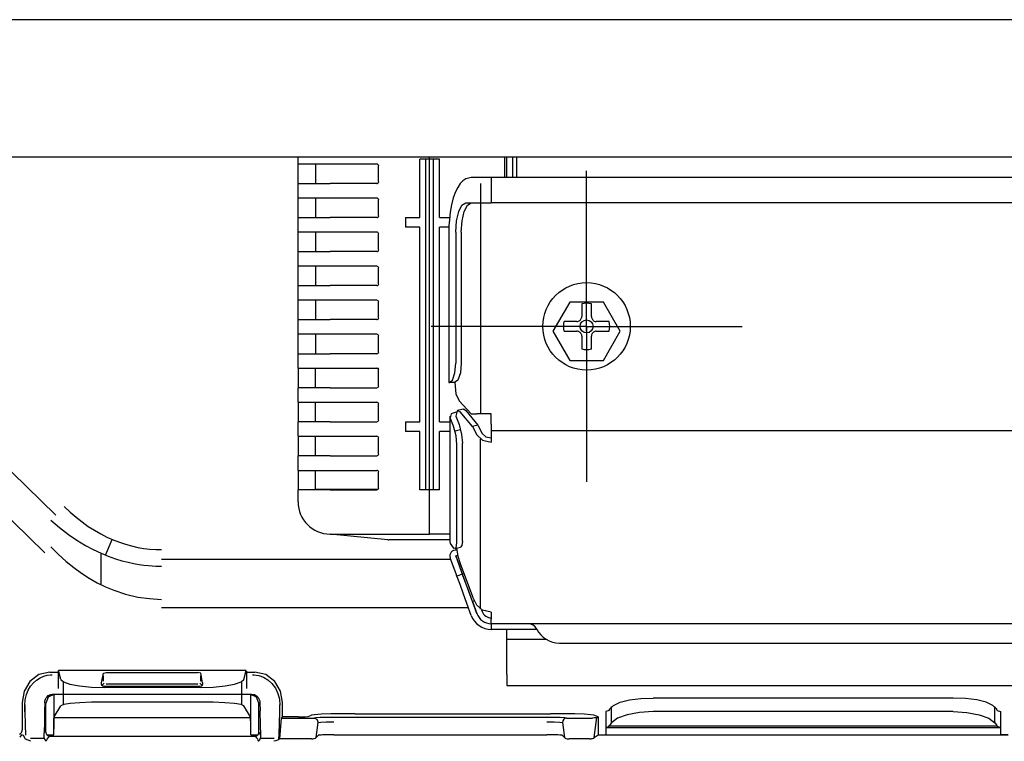
# Model space of a CAD drawing. Units: millimetres. Extents: x 0 to 15830, y 0 to 4037.
# Drawn here: x 6624 to 6726, y 1958 to 2033 of the extents above; entities that cross this region are included whole.
import ezdxf

# ---------------------------------------------------------------- set-up
doc = ezdxf.new("R2010")
doc.units = ezdxf.units.MM
doc.layers.add('TFR-TRI', color=7, linetype='CONTINUOUS', true_color=0xffffff)

msp = doc.modelspace()

# ---------------------------------------------------------------- linework, layer by layer
at = {"layer": 'TFR-TRI', "color": 18, "linetype": 'Continuous'}
for p, q in [((6884.45, 2032.61), (6583.25, 2032.61)), ((6531.33, 2018.51), (6801.25, 2018.51)), ((6653.01, 2017.76), (6653.01, 2018.51)), ((6666.55, 2018.26), (6666.55, 2018.51)), ((6666.55, 2018.26), (6666.55, 2018.51)), ((6674.3, 2016.37), (6674.3, 2018.51)), ((6674.5, 2016.37), (6674.5, 2018.51)), ((6675.11, 2016.37), (6675.11, 2018.51)), ((6675.51, 2016.37), (6675.51, 2018.51)), ((6653.01, 2017.47), (6653.01, 2017.76)), ((6653.26, 2017.76), (6653.01, 2017.76)), ((6653.01, 2016.76), (6653.01, 2017.47)), ((6653.97, 2017.76), (6653.26, 2017.76)), ((6655.04, 2017.76), (6653.97, 2017.76)), ((6654.81, 2017.76), (6654.81, 2017.47)), ((6654.81, 2017.47), (6654.81, 2016.76)), ((6656.31, 2017.76), (6655.04, 2017.76)), ((6661.11, 2017.76), (6656.31, 2017.76)), ((6661.3, 2015.96), (6661.3, 2017.56)), ((6665.56, 2012.26), (6665.56, 2018.26)), ((6666.15, 2018.26), (6665.56, 2018.26)), ((6666.15, 1984.26), (6666.15, 2018.26)), ((6666.55, 2018.26), (6666.15, 2018.26)), ((6666.55, 1984.26), (6666.55, 2018.26)), ((6666.55, 1984.26), (6666.55, 2018.26)), ((6666.96, 2018.26), (6666.55, 2018.26)), ((6666.96, 1984.26), (6666.96, 2018.26)), ((6667.56, 2018.26), (6666.96, 2018.26)), ((6667.56, 2012.26), (6667.56, 2018.26)), ((6653.01, 2016.05), (6653.01, 2016.76)), ((6654.81, 2016.76), (6654.81, 2016.05)), ((6682.7, 2001.07), (6682.7, 2017.07)), ((6653.01, 2015.76), (6653.01, 2016.05)), ((6653.01, 2014.26), (6653.01, 2015.76)), ((6653.01, 2015.76), (6653.26, 2015.76)), ((6653.26, 2015.76), (6653.97, 2015.76)), ((6653.97, 2015.76), (6655.04, 2015.76)), ((6654.81, 2016.05), (6654.81, 2015.76)), ((6655.04, 2015.76), (6656.31, 2015.76)), ((6661.11, 2015.76), (6656.31, 2015.76)), ((6669.71, 2015.76), (6669.44, 2015.37)), ((6669.98, 2016.04), (6669.71, 2015.76)), ((6670.29, 2016.24), (6669.98, 2016.04)), ((6670.55, 2016.33), (6670.29, 2016.24)), ((6670.84, 2016.37), (6670.55, 2016.33)), ((6671.4, 2016.37), (6670.84, 2016.37)), ((6671.98, 2016.37), (6671.4, 2016.37)), ((6671.78, 2015.77), (6671.78, 1992.07)), ((6672.9, 2016.37), (6671.98, 2016.37)), ((7020.19, 2016.37), (6672.9, 2016.37)), ((6672.9, 2016.37), (6672.9, 2016.19)), ((6672.9, 2016.37), (6672.9, 2016.19)), ((6672.9, 2016.19), (6672.9, 2015.77)), ((6672.9, 2016.19), (6672.9, 2015.77)), ((6672.9, 2015.77), (6672.9, 2013.77)), ((6672.9, 2015.77), (6672.9, 2013.77)), ((6672.9, 2015.76), (6672.9, 2015.76)), ((6669.22, 2014.91), (6668.99, 2014.29)), ((6669.44, 2015.37), (6669.22, 2014.91)), ((6653.01, 2013.97), (6653.01, 2014.26)), ((6653.26, 2014.26), (6653.01, 2014.26)), ((6653.01, 2013.26), (6653.01, 2013.97)), ((6653.97, 2014.26), (6653.26, 2014.26)), ((6655.04, 2014.26), (6653.97, 2014.26)), ((6654.81, 2014.26), (6654.81, 2013.97)), ((6654.81, 2013.97), (6654.81, 2013.26)), ((6656.31, 2014.26), (6655.04, 2014.26)), ((6661.11, 2014.26), (6656.31, 2014.26)), ((6661.3, 2012.46), (6661.3, 2014.06)), ((6668.81, 2013.58), (6668.67, 2012.82)), ((6668.99, 2014.29), (6668.81, 2013.58)), ((6669.54, 2012.89), (6669.88, 2013.54)), ((6669.88, 2013.54), (6670.27, 2013.77)), ((6670.11, 2012.89), (6670.44, 2013.54)), ((6670.27, 2013.77), (6670.83, 2013.77)), ((6670.44, 2013.54), (6670.83, 2013.77)), ((6670.83, 2013.77), (6671.64, 2013.77)), ((6671.64, 2013.77), (6672.9, 2013.77)), ((7020.19, 2013.77), (6672.9, 2013.77)), ((6653.01, 2012.55), (6653.01, 2013.26)), ((6653.01, 2012.26), (6653.01, 2012.55)), ((6654.81, 2013.26), (6654.81, 2012.55)), ((6654.81, 2012.55), (6654.81, 2012.26)), ((6668.67, 2012.82), (6668.58, 2012.02)), ((6669.32, 2011.92), (6669.54, 2012.89)), ((6669.89, 2011.92), (6670.11, 2012.89)), ((6653.01, 2010.76), (6653.01, 2012.26)), ((6653.01, 2012.26), (6653.26, 2012.26)), ((6653.26, 2012.26), (6653.97, 2012.26)), ((6653.97, 2012.26), (6655.04, 2012.26)), ((6655.04, 2012.26), (6656.31, 2012.26)), ((6661.11, 2012.26), (6656.31, 2012.26)), ((6664.06, 2012.26), (6664.06, 2011.26)), ((6664.06, 2012.26), (6665.56, 2012.26)), ((6667.56, 2012.26), (6668.61, 2012.26)), ((6668.54, 2011.4), (6668.52, 2010.77)), ((6668.58, 2012.02), (6668.54, 2011.4)), ((6669.24, 2010.77), (6669.32, 2011.92)), ((6669.81, 2010.77), (6669.89, 2011.92)), ((6653.01, 2010.47), (6653.01, 2010.76)), ((6653.26, 2010.76), (6653.01, 2010.76)), ((6653.01, 2009.76), (6653.01, 2010.47)), ((6653.97, 2010.76), (6653.26, 2010.76)), ((6655.04, 2010.76), (6653.97, 2010.76)), ((6654.81, 2010.76), (6654.81, 2010.47)), ((6654.81, 2010.47), (6654.81, 2009.76)), ((6656.31, 2010.76), (6655.04, 2010.76)), ((6661.11, 2010.76), (6656.31, 2010.76)), ((6661.3, 2008.96), (6661.3, 2010.56)), ((6665.56, 2011.26), (6664.06, 2011.26)), ((6665.56, 1991.26), (6665.56, 2011.26)), ((6667.56, 1991.26), (6667.56, 2011.26)), ((6668.54, 2011.26), (6667.56, 2011.26)), ((6668.52, 2010.77), (6668.52, 1995.29)), ((6668.52, 2010.77), (6668.53, 2010.77)), ((6668.53, 2010.77), (6668.56, 2010.77)), ((6669.24, 2010.77), (6669.24, 1997.29)), ((6669.81, 2010.77), (6669.81, 1997.29)), ((6653.01, 2009.06), (6653.01, 2009.76)), ((6654.81, 2009.76), (6654.81, 2009.06)), ((6653.01, 2008.76), (6653.01, 2009.06)), ((6653.01, 2007.26), (6653.01, 2008.76)), ((6653.01, 2008.76), (6653.26, 2008.76)), ((6653.26, 2008.76), (6653.97, 2008.76)), ((6653.97, 2008.76), (6655.04, 2008.76)), ((6654.81, 2009.06), (6654.81, 2008.76)), ((6655.04, 2008.76), (6656.31, 2008.76)), ((6661.11, 2008.76), (6656.31, 2008.76)), ((6653.01, 2006.97), (6653.01, 2007.26)), ((6653.26, 2007.26), (6653.01, 2007.26)), ((6653.01, 2006.26), (6653.01, 2006.97)), ((6653.97, 2007.26), (6653.26, 2007.26)), ((6655.04, 2007.26), (6653.97, 2007.26)), ((6654.81, 2007.26), (6654.81, 2006.97)), ((6654.81, 2006.97), (6654.81, 2006.26)), ((6656.31, 2007.26), (6655.04, 2007.26)), ((6661.11, 2007.26), (6656.31, 2007.26)), ((6661.3, 2005.46), (6661.3, 2007.06)), ((6653.01, 2005.56), (6653.01, 2006.26)), ((6653.01, 2005.26), (6653.01, 2005.56)), ((6654.81, 2006.26), (6654.81, 2005.56)), ((6654.81, 2005.56), (6654.81, 2005.26)), ((6653.01, 2003.76), (6653.01, 2005.26)), ((6653.01, 2005.26), (6653.26, 2005.26)), ((6653.26, 2005.26), (6653.97, 2005.26)), ((6653.97, 2005.26), (6655.04, 2005.26)), ((6655.04, 2005.26), (6656.31, 2005.26)), ((6661.11, 2005.26), (6656.31, 2005.26)), ((6653.01, 2003.47), (6653.01, 2003.76)), ((6653.26, 2003.76), (6653.01, 2003.76)), ((6653.01, 2002.76), (6653.01, 2003.47)), ((6653.97, 2003.76), (6653.26, 2003.76)), ((6655.04, 2003.76), (6653.97, 2003.76)), ((6654.81, 2003.76), (6654.81, 2003.47)), ((6654.81, 2003.47), (6654.81, 2002.76)), ((6656.31, 2003.76), (6655.04, 2003.76)), ((6661.11, 2003.76), (6656.31, 2003.76)), ((6661.3, 2001.96), (6661.3, 2003.56)), ((6680.97, 2003.57), (6679.24, 2000.57)), ((6684.44, 2003.57), (6680.97, 2003.57)), ((6682.2, 2003.4), (6682.2, 2002.75)), ((6682.7, 2002.75), (6682.7, 2003.57)), ((6683.21, 2002.75), (6683.21, 2003.4)), ((6686.17, 2000.57), (6684.44, 2003.57)), ((6653.01, 2002.06), (6653.01, 2002.76)), ((6654.81, 2002.76), (6654.81, 2002.06)), ((6682.2, 2002.75), (6682.2, 2002.07)), ((6682.7, 2002.2), (6682.7, 2002.48)), ((6683.21, 2002.07), (6683.21, 2002.75)), ((6607.85, 2001.44), (6628.07, 1981.65)), ((6653.01, 2001.76), (6653.01, 2002.06)), ((6653.01, 2000.26), (6653.01, 2001.76)), ((6653.01, 2001.76), (6653.26, 2001.76)), ((6653.26, 2001.76), (6653.97, 2001.76)), ((6653.97, 2001.76), (6655.04, 2001.76)), ((6654.81, 2002.06), (6654.81, 2001.76)), ((6655.04, 2001.76), (6656.31, 2001.76)), ((6661.11, 2001.76), (6656.31, 2001.76)), ((6681.03, 2001.57), (6680.38, 2001.57)), ((6681.71, 2001.57), (6681.03, 2001.57)), ((6681.71, 2001.57), (6681.79, 2001.57)), ((6681.79, 2001.57), (6681.87, 2001.6)), ((6681.87, 2001.6), (6681.94, 2001.63)), ((6681.94, 2001.63), (6682.01, 2001.67)), ((6682.01, 2001.67), (6682.07, 2001.73)), ((6682.07, 2001.73), (6682.12, 2001.8)), ((6682.12, 2001.8), (6682.16, 2001.87)), ((6682.16, 2001.87), (6682.19, 2001.94)), ((6682.19, 2001.94), (6682.2, 2002.01)), ((6682.2, 2002.01), (6682.2, 2002.07)), ((6682.7, 2001.66), (6682.7, 2001.93)), ((6682.7, 2000.57), (6682.7, 2001.39)), ((6683.21, 2002.07), (6683.21, 2001.99)), ((6683.21, 2001.99), (6683.23, 2001.91)), ((6683.23, 2001.91), (6683.27, 2001.83)), ((6683.27, 2001.83), (6683.31, 2001.76)), ((6683.31, 2001.76), (6683.37, 2001.7)), ((6683.37, 2001.7), (6683.43, 2001.65)), ((6683.43, 2001.65), (6683.5, 2001.61)), ((6683.5, 2001.61), (6683.58, 2001.58)), ((6683.58, 2001.58), (6683.64, 2001.57)), ((6683.64, 2001.57), (6683.7, 2001.57)), ((6684.38, 2001.57), (6683.7, 2001.57)), ((6685.03, 2001.57), (6684.38, 2001.57)), ((6653.01, 1999.97), (6653.01, 2000.26)), ((6653.26, 2000.26), (6653.01, 2000.26)), ((6653.97, 2000.26), (6653.26, 2000.26)), ((6655.04, 2000.26), (6653.97, 2000.26)), ((6654.81, 2000.26), (6654.81, 1999.97)), ((6656.31, 2000.26), (6655.04, 2000.26)), ((6661.11, 2000.26), (6656.31, 2000.26)), ((6682.7, 2001.07), (6666.7, 2001.07)), ((6679.24, 2000.57), (6680.97, 1997.57)), ((6680.38, 2000.57), (6681.03, 2000.57)), ((6681.03, 2000.57), (6681.71, 2000.57)), ((6681.77, 2000.56), (6681.71, 2000.57)), ((6681.83, 2000.55), (6681.77, 2000.56)), ((6681.91, 2000.53), (6681.83, 2000.55)), ((6681.98, 2000.49), (6681.91, 2000.53)), ((6682.04, 2000.44), (6681.98, 2000.49)), ((6682.1, 2000.38), (6682.04, 2000.44)), ((6682.14, 2000.31), (6682.1, 2000.38)), ((6682.18, 2000.23), (6682.14, 2000.31)), ((6682.2, 2000.15), (6682.18, 2000.23)), ((6682.7, 2001.07), (6682.7, 1985.07)), ((6682.7, 2001.07), (6698.71, 2001.07)), ((6683.25, 2000.27), (6683.22, 2000.19)), ((6683.29, 2000.34), (6683.25, 2000.27)), ((6683.34, 2000.41), (6683.29, 2000.34)), ((6683.4, 2000.46), (6683.34, 2000.41)), ((6683.47, 2000.51), (6683.4, 2000.46)), ((6683.54, 2000.54), (6683.47, 2000.51)), ((6683.62, 2000.56), (6683.54, 2000.54)), ((6683.7, 2000.57), (6683.62, 2000.56)), ((6683.7, 2000.57), (6684.38, 2000.57)), ((6684.38, 2000.57), (6685.03, 2000.57)), ((6684.44, 1997.57), (6686.17, 2000.57)), ((6653.01, 1999.26), (6653.01, 1999.97)), ((6653.01, 1998.55), (6653.01, 1999.26)), ((6654.81, 1999.97), (6654.81, 1999.26)), ((6654.81, 1999.26), (6654.81, 1998.55)), ((6661.3, 1998.46), (6661.3, 2000.06)), ((6682.2, 2000.07), (6682.2, 2000.15)), ((6682.2, 2000.07), (6682.2, 1999.39)), ((6682.2, 1999.39), (6682.2, 1998.74)), ((6683.22, 2000.19), (6683.21, 2000.13)), ((6683.21, 2000.13), (6683.21, 2000.07)), ((6683.21, 1999.39), (6683.21, 2000.07)), ((6683.21, 1998.74), (6683.21, 1999.39)), ((6653.01, 1998.26), (6653.01, 1998.55)), ((6653.01, 1996.76), (6653.01, 1998.26)), ((6653.01, 1998.26), (6653.26, 1998.26)), ((6653.26, 1998.26), (6653.97, 1998.26)), ((6653.97, 1998.26), (6655.04, 1998.26)), ((6654.81, 1998.55), (6654.81, 1998.26)), ((6655.04, 1998.26), (6656.31, 1998.26)), ((6661.11, 1998.26), (6656.31, 1998.26)), ((6626.94, 1977.76), (6606.72, 1997.55)), ((6669.15, 1996.29), (6669.24, 1997.29)), ((6669.81, 1997.29), (6669.72, 1996.29)), ((6680.97, 1997.57), (6684.44, 1997.57)), ((6653.01, 1996.76), (6653.01, 1996.47)), ((6653.01, 1996.76), (6653.26, 1996.76)), ((6653.01, 1996.47), (6653.01, 1995.76)), ((6653.26, 1996.76), (6653.97, 1996.76)), ((6653.97, 1996.76), (6655.04, 1996.76)), ((6654.81, 1996.47), (6654.81, 1996.76)), ((6654.81, 1995.76), (6654.81, 1996.47)), ((6655.04, 1996.76), (6656.31, 1996.76)), ((6656.31, 1996.76), (6661.3, 1996.76)), ((6661.3, 1994.96), (6661.3, 1996.76)), ((6668.9, 1995.55), (6669.15, 1996.29)), ((6669.72, 1996.29), (6669.47, 1995.55)), ((6653.01, 1995.76), (6653.01, 1995.05)), ((6654.81, 1995.05), (6654.81, 1995.76)), ((6668.52, 1995.29), (6668.53, 1995.29)), ((6668.53, 1995.29), (6668.56, 1995.29)), ((6668.56, 1995.29), (6668.9, 1995.55)), ((6669.12, 1995.29), (6668.56, 1995.29)), ((6669.47, 1995.55), (6669.12, 1995.29)), ((6669.13, 1995.29), (6669.12, 1995.29)), ((6669.13, 1995.29), (6669.13, 1995.29)), ((6669.13, 1995.29), (6669.25, 1994.14)), ((6653.01, 1995.05), (6653.01, 1994.76)), ((6653.01, 1993.26), (6653.01, 1994.76)), ((6653.26, 1994.76), (6653.01, 1994.76)), ((6653.97, 1994.76), (6653.26, 1994.76)), ((6655.04, 1994.76), (6653.97, 1994.76)), ((6654.81, 1994.76), (6654.81, 1995.05)), ((6656.31, 1994.76), (6655.04, 1994.76)), ((6656.31, 1994.76), (6661.11, 1994.76)), ((6669.25, 1994.14), (6669.58, 1993.41)), ((6653.01, 1993.26), (6653.01, 1992.97)), ((6653.01, 1993.26), (6653.26, 1993.26)), ((6653.26, 1993.26), (6653.97, 1993.26)), ((6653.97, 1993.26), (6655.04, 1993.26)), ((6654.81, 1992.97), (6654.81, 1993.26)), ((6655.04, 1993.26), (6656.31, 1993.26)), ((6656.31, 1993.26), (6661.11, 1993.26)), ((6669.58, 1993.41), (6670.84, 1992.07)), ((6653.01, 1992.97), (6653.01, 1992.26)), ((6653.01, 1992.26), (6653.01, 1991.56)), ((6654.81, 1992.26), (6654.81, 1992.97)), ((6654.81, 1991.56), (6654.81, 1992.26)), ((6661.3, 1991.46), (6661.3, 1993.06)), ((6669.29, 1992.24), (6668.76, 1992.08)), ((6669.37, 1992.39), (6669.24, 1991.82)), ((6669.69, 1992.28), (6669.37, 1992.39)), ((6669.99, 1992.57), (6669.43, 1992.43)), ((6670.95, 1990.78), (6669.69, 1992.28)), ((6669.99, 1992.57), (6670.12, 1992.55)), ((6670.12, 1992.55), (6670.26, 1992.42)), ((6670.26, 1992.42), (6671.52, 1990.92)), ((6653.01, 1991.56), (6653.01, 1991.26)), ((6653.01, 1989.76), (6653.01, 1991.26)), ((6653.26, 1991.26), (6653.01, 1991.26)), ((6653.97, 1991.26), (6653.26, 1991.26)), ((6655.04, 1991.26), (6653.97, 1991.26)), ((6654.81, 1991.26), (6654.81, 1991.56)), ((6656.31, 1991.26), (6655.04, 1991.26)), ((6656.31, 1991.26), (6661.11, 1991.26)), ((6664.06, 1991.26), (6664.06, 1990.26)), ((6664.06, 1991.26), (6665.56, 1991.26)), ((6667.56, 1991.26), (6668.64, 1991.26)), ((6668.64, 1991.82), (6668.64, 1978.88)), ((6668.76, 1992.08), (6668.68, 1991.67)), ((6669.02, 1990.82), (6668.68, 1991.67)), ((6669.24, 1991.82), (6669.25, 1991.82)), ((6669.25, 1991.82), (6669.24, 1991.82)), ((6669.24, 1991.82), (6669.24, 1991.82)), ((6669.24, 1991.82), (6669.58, 1990.96)), ((6669.25, 1991.82), (6669.25, 1991.82)), ((6669.25, 1991.82), (6669.25, 1991.82)), ((6670.84, 1992.07), (6671.4, 1992.07)), ((6671.99, 1992.07), (6671.4, 1992.07)), ((6672.9, 1992.07), (6671.99, 1992.07)), ((6672.9, 1991.01), (6672.9, 1992.07)), ((6665.56, 1990.26), (6664.06, 1990.26)), ((6665.56, 1984.26), (6665.56, 1990.26)), ((6668.64, 1990.26), (6667.56, 1990.26)), ((6667.56, 1984.26), (6667.56, 1990.26)), ((6669.27, 1989.81), (6669.02, 1990.82)), ((6669.73, 1990.44), (6669.17, 1990.29)), ((6669.58, 1990.96), (6669.83, 1989.96)), ((6671.52, 1990.92), (6670.95, 1990.78)), ((6670.95, 1990.78), (6671.4, 1989.91)), ((6671.52, 1990.92), (6671.96, 1990.06)), ((6672.9, 1991.01), (6672.9, 1990.39)), ((6672.9, 1990.39), (6672.9, 1989.87)), ((7020.02, 1990.34), (6672.9, 1990.34)), ((6653.01, 1989.76), (6653.01, 1989.47)), ((6653.01, 1989.76), (6653.26, 1989.76)), ((6653.01, 1989.47), (6653.01, 1988.76)), ((6653.26, 1989.76), (6653.97, 1989.76)), ((6653.97, 1989.76), (6655.04, 1989.76)), ((6654.81, 1989.47), (6654.81, 1989.76)), ((6654.81, 1988.76), (6654.81, 1989.47)), ((6655.04, 1989.76), (6656.31, 1989.76)), ((6656.31, 1989.76), (6661.11, 1989.76)), ((6661.3, 1987.96), (6661.3, 1989.56)), ((6669.36, 1988.93), (6669.27, 1989.81)), ((6669.83, 1989.96), (6669.93, 1989.07)), ((6669.93, 1978.96), (6669.93, 1989.07)), ((6671.4, 1989.91), (6671.99, 1989.37)), ((6671.78, 1971.99), (6671.78, 1989.49)), ((6671.96, 1990.06), (6672.33, 1989.72)), ((6671.99, 1989.37), (6672.9, 1989.17)), ((6672.33, 1989.72), (6672.9, 1989.59)), ((6672.9, 1989.87), (6672.9, 1989.17)), ((6653.01, 1988.76), (6653.01, 1988.06)), ((6653.01, 1988.06), (6653.01, 1987.76)), ((6654.81, 1988.06), (6654.81, 1988.76)), ((6654.81, 1987.76), (6654.81, 1988.06)), ((6669.36, 1978.82), (6669.36, 1988.93)), ((6653.01, 1986.26), (6653.01, 1987.76)), ((6653.26, 1987.76), (6653.01, 1987.76)), ((6653.97, 1987.76), (6653.26, 1987.76)), ((6655.04, 1987.76), (6653.97, 1987.76)), ((6656.31, 1987.76), (6655.04, 1987.76)), ((6656.31, 1987.76), (6661.11, 1987.76)), ((6653.01, 1986.26), (6653.01, 1985.97)), ((6653.01, 1986.26), (6653.26, 1986.26)), ((6653.26, 1986.26), (6653.97, 1986.26)), ((6653.97, 1986.26), (6655.04, 1986.26)), ((6654.81, 1986.02), (6654.81, 1986.26)), ((6655.04, 1986.26), (6656.31, 1986.26)), ((6656.31, 1986.26), (6661.11, 1986.26)), ((6661.3, 1984.46), (6661.3, 1986.06)), ((6653.01, 1985.97), (6653.01, 1985.26)), ((6653.01, 1985.26), (6653.01, 1984.56)), ((6654.81, 1985.42), (6654.81, 1986.02)), ((6654.81, 1984.74), (6654.81, 1985.42)), ((6653.01, 1984.56), (6653.01, 1984.26)), ((6653.01, 1983.01), (6653.01, 1984.26)), ((6653.26, 1984.26), (6653.01, 1984.26)), ((6653.97, 1984.26), (6653.26, 1984.26)), ((6655.04, 1984.26), (6653.97, 1984.26)), ((6654.81, 1984.31), (6654.81, 1984.74)), ((6654.81, 1984.26), (6654.81, 1984.31)), ((6654.81, 1984.31), (6661.24, 1984.31)), ((6656.31, 1984.26), (6655.04, 1984.26)), ((6656.31, 1984.26), (6661.11, 1984.26)), ((6666.15, 1984.26), (6665.56, 1984.26)), ((6666.55, 1984.26), (6666.15, 1984.26)), ((6666.96, 1984.26), (6666.55, 1984.26)), ((6666.55, 1983.01), (6666.55, 1984.26)), ((6666.55, 1983.01), (6666.55, 1984.26)), ((6667.56, 1984.26), (6666.96, 1984.26)), ((6666.55, 1981.75), (6666.55, 1983.01)), ((6666.55, 1981.75), (6666.55, 1983.01)), ((6628.93, 1982.53), (6629.56, 1981.96)), ((6627.56, 1981.14), (6628.46, 1980.38)), ((6629.56, 1981.96), (6630.18, 1981.43)), ((6630.18, 1981.43), (6630.8, 1980.95)), ((6666.55, 1980.68), (6666.55, 1981.75)), ((6666.55, 1980.68), (6666.55, 1981.75)), ((6628.46, 1980.38), (6629.38, 1979.65)), ((6630.8, 1980.95), (6631.42, 1980.5)), ((6631.42, 1980.5), (6632.05, 1980.1)), ((6632.05, 1980.1), (6632.71, 1979.73)), ((6666.55, 1979.96), (6666.55, 1980.68)), ((6666.55, 1979.96), (6666.55, 1980.68)), ((6666.55, 1979.71), (6666.55, 1979.96)), ((6666.55, 1979.71), (6666.55, 1979.96)), ((6629.38, 1979.65), (6630.23, 1979.07)), ((6630.23, 1979.07), (6631.12, 1978.53)), ((6632.71, 1979.73), (6633.34, 1979.4)), ((6633.21, 1977.52), (6633.88, 1979.16)), ((6633.34, 1979.4), (6633.99, 1979.12)), ((6633.99, 1979.12), (6634.62, 1978.88)), ((6662.26, 1979.12), (6656.31, 1979.71)), ((6656.31, 1979.71), (6666.55, 1979.71)), ((6668.64, 1979.11), (6662.35, 1979.11)), ((6668.64, 1979.71), (6666.55, 1979.71)), ((6669.93, 1978.96), (6669.88, 1978.53)), ((6627.56, 1978.4), (6628.34, 1977.64)), ((6631.12, 1978.53), (6631.92, 1978.11)), ((6631.92, 1978.11), (6632.74, 1977.73)), ((6634.62, 1978.88), (6635.25, 1978.66)), ((6635.25, 1978.66), (6635.88, 1978.48)), ((6635.88, 1978.48), (6636.51, 1978.34)), ((6636.51, 1978.34), (6637.13, 1978.23)), ((6637.13, 1978.23), (6637.75, 1978.15)), ((6637.75, 1978.15), (6638.36, 1978.11)), ((6638.36, 1978.11), (6638.95, 1978.11)), ((6668.64, 1978.88), (6668.65, 1978.8)), ((6668.65, 1978.8), (6668.68, 1978.73)), ((6668.68, 1978.73), (6669.02, 1978.26)), ((6669.02, 1978.26), (6669.27, 1978.29)), ((6669.18, 1978.21), (6669.74, 1978.35)), ((6669.27, 1978.29), (6669.36, 1978.82)), ((6669.3, 1978.24), (6669.46, 1977.45)), ((6669.88, 1978.53), (6669.74, 1978.35)), ((6628.34, 1977.64), (6629.14, 1976.9)), ((6629.14, 1976.9), (6629.92, 1976.27)), ((6632.7, 1977.73), (6632.7, 1974.52)), ((6632.74, 1977.73), (6633.47, 1977.43)), ((6633.47, 1977.43), (6634.22, 1977.16)), ((6634.22, 1977.16), (6634.87, 1976.97)), ((6634.87, 1976.97), (6635.54, 1976.8)), ((6638.95, 1977.11), (6668.73, 1977.11)), ((6669.02, 1976.32), (6668.68, 1977.26)), ((6669.24, 1977.47), (6669.43, 1977.53)), ((6669.37, 1977.13), (6669.24, 1977.47)), ((6669.24, 1977.46), (6669.58, 1976.52)), ((6669.69, 1976.23), (6669.37, 1977.13)), ((6669.46, 1977.45), (6669.69, 1976.67)), ((6629.92, 1976.27), (6630.73, 1975.68)), ((6635.54, 1976.8), (6636.1, 1976.68)), ((6636.1, 1976.68), (6636.67, 1976.58)), ((6636.67, 1976.58), (6637.15, 1976.52)), ((6637.15, 1976.52), (6637.63, 1976.47)), ((6637.63, 1976.47), (6638, 1976.44)), ((6638, 1976.44), (6638.38, 1976.42)), ((6638.38, 1976.42), (6638.67, 1976.41)), ((6638.67, 1976.41), (6638.95, 1976.41)), ((6669.27, 1975.63), (6669.02, 1976.32)), ((6669.58, 1976.52), (6669.83, 1975.83)), ((6669.69, 1976.67), (6670.95, 1973.28)), ((6670.95, 1972.77), (6669.69, 1976.23)), ((6630.73, 1975.68), (6631.53, 1975.16)), ((6631.53, 1975.16), (6632.35, 1974.7)), ((6669.36, 1975.38), (6669.27, 1975.63)), ((6669.93, 1975.58), (6669.36, 1975.38)), ((6669.45, 1975.13), (6669.36, 1975.38)), ((6669.68, 1974.52), (6669.45, 1975.13)), ((6669.83, 1975.83), (6669.93, 1975.58)), ((6670.01, 1975.34), (6669.93, 1975.58)), ((6670.24, 1974.72), (6670.01, 1975.34)), ((6632.35, 1974.7), (6633.19, 1974.29)), ((6633.19, 1974.29), (6634.04, 1973.93)), ((6634.04, 1973.93), (6635.26, 1973.51)), ((6670, 1973.62), (6669.68, 1974.52)), ((6670.57, 1973.82), (6670.24, 1974.72)), ((6635.26, 1973.51), (6636.52, 1973.22)), ((6636.52, 1973.22), (6637.73, 1973.07)), ((6637.73, 1973.07), (6638.95, 1972.99)), ((6670.39, 1972.56), (6670, 1973.62)), ((6670.95, 1972.77), (6670.57, 1973.82)), ((6671.4, 1972.41), (6670.95, 1973.28)), ((6670.55, 1972.11), (6638.95, 1972.11)), ((6670.83, 1971.34), (6670.39, 1972.56)), ((6671.18, 1972.85), (6670.95, 1972.77)), ((6671.4, 1971.54), (6670.95, 1972.77)), ((6670.95, 1972.77), (6671.4, 1971.55)), ((6671.99, 1971.87), (6671.4, 1972.41)), ((6671.9, 1971.92), (6671.96, 1971.75)), ((6672.9, 1971.67), (6671.99, 1971.87)), ((6672.9, 1971.67), (6672.9, 1970.96)), ((6672.9, 1970.61), (6672.9, 1970.96)), ((6672.9, 1970.49), (6672.9, 1970.61)), ((6672.9, 1970.49), (6672.9, 1969.89)), ((6672.9, 1970.49), (6672.9, 1969.89)), ((6676.77, 1970.49), (6672.9, 1970.49)), ((7020.02, 1970.49), (6672.9, 1970.49)), ((6672.9, 1970.49), (6672.9, 1970.49)), ((6672.9, 1970.49), (6672.9, 1970.49)), ((6677.6, 1969.89), (6672.9, 1969.89)), ((6674.5, 1969.88), (6674.5, 1969.89)), ((6674.5, 1969.17), (6674.5, 1969.88)), ((6674.5, 1968.88), (6674.5, 1969.17)), ((6674.5, 1968.88), (6678.54, 1968.88)), ((6674.5, 1968.83), (6674.5, 1968.88)), ((6674.5, 1968.67), (6674.5, 1968.83)), ((6674.5, 1965.25), (6674.5, 1968.67)), ((6679.9, 1968.49), (6828.48, 1968.49)), ((6626.33, 1965.25), (6625.4, 1964.54)), ((6626.1, 1964.69), (6626.46, 1964.92)), ((6627.46, 1965.51), (6626.33, 1965.25)), ((6626.46, 1964.92), (6626.85, 1965.1)), ((6626.85, 1965.1), (6627.19, 1965.19)), ((6627.19, 1965.19), (6627.54, 1965.24)), ((6627.46, 1965.51), (6628.31, 1965.51)), ((6627.54, 1965.24), (6627.62, 1965.24)), ((6627.62, 1965.24), (6627.7, 1965.24)), ((6628.31, 1965.61), (6628.32, 1963.81)), ((6628.6, 1964.76), (6628.35, 1965.68)), ((6647.67, 1965.68), (6628.35, 1965.68)), ((6628.6, 1964.76), (6628.88, 1964.5)), ((6632.8, 1964.41), (6632.98, 1965.41)), ((6632.98, 1965.41), (6633.28, 1965.47)), ((6632.99, 1964.57), (6632.99, 1965.13)), ((6633.28, 1965.47), (6642.7, 1965.47)), ((6643, 1965.41), (6642.7, 1965.47)), ((6642.99, 1964.57), (6642.99, 1965.13)), ((6643.18, 1964.41), (6643, 1965.41)), ((6647.15, 1964.5), (6647.42, 1964.76)), ((6647.42, 1964.76), (6647.67, 1965.68)), ((6647.72, 1965.61), (6647.71, 1963.81)), ((6647.72, 1965.51), (6648.57, 1965.51)), ((6648.33, 1965.24), (6648.41, 1965.24)), ((6648.41, 1965.24), (6648.5, 1965.24)), ((6648.5, 1965.24), (6648.98, 1965.16)), ((6649.7, 1965.25), (6648.57, 1965.51)), ((6648.98, 1965.16), (6649.44, 1964.99)), ((6649.44, 1964.99), (6649.91, 1964.7)), ((6650.63, 1964.54), (6649.7, 1965.25)), ((6674.5, 1965.25), (6674.5, 1964.84)), ((6674.5, 1964.84), (6674.5, 1964.34)), ((6625.4, 1964.54), (6624.82, 1963.54)), ((6625.24, 1963.65), (6625.49, 1964.06)), ((6625.49, 1964.06), (6625.77, 1964.4)), ((6625.77, 1964.4), (6626.1, 1964.69)), ((6628.83, 1964.53), (6628.83, 1962.16)), ((6628.88, 1964.5), (6629.54, 1964.26)), ((6629.54, 1964.26), (6630.53, 1964.08)), ((6630.53, 1964.08), (6631.75, 1963.96)), ((6631.75, 1963.96), (6633.1, 1963.92)), ((6632.79, 1964.26), (6632.8, 1964.41)), ((6632.83, 1964.14), (6632.79, 1964.26)), ((6632.92, 1964.05), (6632.83, 1964.14)), ((6632.86, 1964.15), (6633.07, 1964.36)), ((6633.03, 1964.02), (6632.92, 1964.05)), ((6642.95, 1964.02), (6633.03, 1964.02)), ((6642.93, 1963.92), (6633.1, 1963.92)), ((6642.7, 1964.28), (6633.28, 1964.28)), ((6642.91, 1964.36), (6643.12, 1964.15)), ((6642.93, 1963.92), (6644.27, 1963.96)), ((6643.06, 1964.05), (6642.95, 1964.02)), ((6643.15, 1964.14), (6643.06, 1964.05)), ((6643.19, 1964.26), (6643.15, 1964.14)), ((6643.18, 1964.41), (6643.19, 1964.26)), ((6644.27, 1963.96), (6645.5, 1964.08)), ((6645.5, 1964.08), (6646.48, 1964.26)), ((6646.48, 1964.26), (6647.15, 1964.5)), ((6647.2, 1964.53), (6647.19, 1962.16)), ((6649.91, 1964.7), (6650.32, 1964.33)), ((6650.32, 1964.33), (6650.68, 1963.85)), ((6651.21, 1963.54), (6650.63, 1964.54)), ((6650.68, 1963.85), (6650.94, 1963.31)), ((6674.5, 1964.34), (6674.5, 1964.13)), ((6674.5, 1964.13), (6759.06, 1964.13)), ((6624.82, 1963.54), (6624.62, 1962.39)), ((6624.92, 1962.66), (6625.05, 1963.2)), ((6625.05, 1963.2), (6625.24, 1963.65)), ((6627.01, 1962.71), (6627.09, 1962.85)), ((6627.29, 1962.93), (6627.05, 1962.3)), ((6627.09, 1962.85), (6627.19, 1962.98)), ((6627.19, 1962.98), (6627.31, 1963.09)), ((6627.87, 1963.19), (6627.29, 1962.93)), ((6627.31, 1963.09), (6627.45, 1963.16)), ((6627.32, 1963.09), (6627.43, 1963.05)), ((6627.45, 1963.16), (6627.58, 1963.21)), ((6627.58, 1963.21), (6627.71, 1963.23)), ((6627.71, 1963.23), (6627.74, 1963.23)), ((6627.74, 1963.23), (6627.76, 1963.23)), ((6627.76, 1963.23), (6648.27, 1963.23)), ((6627.95, 1963.19), (6627.87, 1963.06)), ((6627.87, 1963.06), (6627.87, 1959.67)), ((6648.08, 1963.19), (6648.16, 1963.06)), ((6648.74, 1962.93), (6648.16, 1963.19)), ((6648.16, 1959.67), (6648.16, 1963.06)), ((6648.27, 1963.23), (6648.39, 1963.22)), ((6648.39, 1963.22), (6648.52, 1963.19)), ((6648.52, 1963.19), (6648.63, 1963.14)), ((6648.6, 1963.05), (6648.7, 1963.09)), ((6648.63, 1963.14), (6648.74, 1963.07)), ((6648.74, 1963.07), (6648.83, 1962.98)), ((6648.97, 1962.3), (6648.74, 1962.93)), ((6648.83, 1962.98), (6648.92, 1962.88)), ((6648.92, 1962.88), (6648.99, 1962.76)), ((6648.99, 1962.76), (6649.04, 1962.62)), ((6650.94, 1963.31), (6651.1, 1962.72)), ((6651.41, 1962.39), (6651.21, 1963.54)), ((6687.12, 1962.64), (6688.28, 1962.79)), ((6688.28, 1962.79), (6689.55, 1962.84)), ((6720.43, 1962.84), (6689.55, 1962.84)), ((6721.69, 1962.79), (6720.43, 1962.84)), ((6722.86, 1962.64), (6721.69, 1962.79)), ((6624.62, 1962.39), (6624.62, 1959.57)), ((6624.88, 1962.11), (6624.92, 1962.66)), ((6624.88, 1961.43), (6624.88, 1962.11)), ((6624.89, 1962.13), (6624.9, 1961.46)), ((6626.94, 1962.34), (6626.93, 1961.53)), ((6626.94, 1962.34), (6626.96, 1962.53)), ((6626.96, 1962.53), (6627.01, 1962.71)), ((6627.05, 1959.34), (6627.05, 1962.3)), ((6627.92, 1960.91), (6628.61, 1962.05)), ((6628.89, 1962.17), (6628.61, 1962.05)), ((6629.55, 1962.27), (6628.89, 1962.17)), ((6630.54, 1962.36), (6629.55, 1962.27)), ((6631.76, 1962.41), (6630.54, 1962.36)), ((6633.1, 1962.43), (6631.76, 1962.41)), ((6642.92, 1962.43), (6633.1, 1962.43)), ((6644.27, 1962.41), (6642.92, 1962.43)), ((6645.49, 1962.36), (6644.27, 1962.41)), ((6646.48, 1962.27), (6645.49, 1962.36)), ((6647.14, 1962.17), (6646.48, 1962.27)), ((6647.42, 1962.05), (6647.14, 1962.17)), ((6648.1, 1960.91), (6647.42, 1962.05)), ((6648.97, 1959.34), (6648.97, 1962.3)), ((6649.04, 1962.62), (6649.08, 1962.49)), ((6649.08, 1962.49), (6649.09, 1962.34)), ((6649.09, 1962.34), (6649.1, 1961.53)), ((6651.1, 1962.72), (6651.15, 1962.11)), ((6651.13, 1961.46), (6651.13, 1962.13)), ((6651.41, 1960.92), (6651.41, 1962.39)), ((6685.07, 1961.69), (6685.1, 1961.74)), ((6685.1, 1961.74), (6685.46, 1962.09)), ((6685.28, 1960.32), (6685.28, 1961.96)), ((6685.46, 1962.09), (6686.16, 1962.4)), ((6686.16, 1962.4), (6687.12, 1962.64)), ((6723.82, 1962.4), (6722.86, 1962.64)), ((6724.52, 1962.09), (6723.82, 1962.4)), ((6724.88, 1961.74), (6724.52, 1962.09)), ((6724.7, 1960.32), (6724.7, 1961.96)), ((6724.91, 1961.69), (6724.88, 1961.74)), ((6624.9, 1961.46), (6624.92, 1960.07)), ((6626.93, 1961.53), (6626.9, 1960.1)), ((6627.87, 1960.26), (6627.89, 1960.71)), ((6627.89, 1960.71), (6627.92, 1960.91)), ((6648.12, 1960.81), (6627.9, 1960.81)), ((6648.13, 1960.71), (6648.1, 1960.91)), ((6648.15, 1960.26), (6648.13, 1960.71)), ((6649.13, 1960.1), (6649.1, 1961.53)), ((6651.28, 1960.78), (6651.1, 1958.64)), ((6651.11, 1960.2), (6651.13, 1961.46)), ((6651.41, 1960.92), (6651.28, 1960.78)), ((6651.28, 1960.78), (6654.66, 1960.78)), ((6653.07, 1960.92), (6651.41, 1960.92)), ((6653.07, 1960.92), (6653.74, 1960.92)), ((6653.74, 1960.92), (6654.06, 1960.95)), ((6654.06, 1960.95), (6654.4, 1961.08)), ((6654.71, 1961.13), (6654.4, 1961.08)), ((6654.83, 1960.81), (6654.66, 1960.78)), ((6654.66, 1960.78), (6654.67, 1960.78)), ((6654.67, 1960.78), (6654.75, 1960.77)), ((6654.67, 1960.78), (6654.67, 1960.78)), ((6655.39, 1961.17), (6654.71, 1961.13)), ((6654.75, 1960.77), (6654.82, 1960.74)), ((6654.82, 1960.74), (6654.89, 1960.71)), ((6655.29, 1960.83), (6654.83, 1960.81)), ((6654.89, 1960.71), (6654.94, 1960.66)), ((6655.96, 1960.85), (6655.29, 1960.83)), ((6656.37, 1961.2), (6655.39, 1961.17)), ((6656.69, 1960.85), (6655.96, 1960.85)), ((6657.57, 1961.22), (6656.37, 1961.2)), ((6678.6, 1960.84), (6656.69, 1960.84)), ((6658.89, 1961.23), (6657.57, 1961.22)), ((6658.89, 1961.23), (6678.98, 1961.23)), ((6679.33, 1960.85), (6678.6, 1960.85)), ((6680.3, 1961.22), (6678.98, 1961.23)), ((6680, 1960.83), (6679.33, 1960.85)), ((6680.46, 1960.81), (6680, 1960.83)), ((6681.5, 1961.2), (6680.3, 1961.22)), ((6680.41, 1960.71), (6680.35, 1960.66)), ((6680.47, 1960.74), (6680.41, 1960.71)), ((6680.63, 1960.78), (6680.46, 1960.81)), ((6680.54, 1960.77), (6680.47, 1960.74)), ((6680.62, 1960.78), (6680.54, 1960.77)), ((6680.62, 1960.78), (6680.62, 1960.78)), ((6680.62, 1960.78), (6680.63, 1960.78)), ((6680.63, 1960.78), (6683.3, 1960.78)), ((6682.48, 1961.17), (6681.5, 1961.2)), ((6683.15, 1961.13), (6682.48, 1961.17)), ((6683.46, 1961.08), (6683.15, 1961.13)), ((6683.5, 1960.79), (6683.3, 1960.78)), ((6683.88, 1960.92), (6683.46, 1961.08)), ((6683.49, 1958.78), (6683.76, 1960.83)), ((6683.68, 1960.8), (6683.5, 1960.79)), ((6683.76, 1960.83), (6683.68, 1960.8)), ((6683.76, 1960.83), (6683.88, 1960.92)), ((6683.88, 1960.92), (6683.88, 1959.09)), ((6685.02, 1961.57), (6684.69, 1961.46)), ((6684.69, 1961.46), (6684.69, 1959.6)), ((6685.05, 1961.64), (6685.02, 1961.57)), ((6685.05, 1961.64), (6685.07, 1961.69)), ((6685.89, 1960.76), (6685.26, 1960.3)), ((6686.89, 1961.12), (6685.89, 1960.76)), ((6688.15, 1961.36), (6686.89, 1961.12)), ((6689.55, 1961.44), (6688.15, 1961.36)), ((6720.43, 1961.44), (6689.55, 1961.44)), ((6720.43, 1961.44), (6721.83, 1961.36)), ((6721.83, 1961.36), (6723.09, 1961.12)), ((6723.09, 1961.12), (6724.09, 1960.76)), ((6724.09, 1960.76), (6724.72, 1960.3)), ((6724.93, 1961.64), (6724.91, 1961.69)), ((6724.93, 1961.64), (6724.96, 1961.57)), ((6724.96, 1961.57), (6725.29, 1961.46)), ((6725.29, 1961.46), (6725.29, 1959.6)), ((6624.92, 1960.07), (6624.95, 1959.01)), ((6626.9, 1960.1), (6626.85, 1959.01)), ((6627.87, 1959.67), (6627.87, 1960.26)), ((6648.16, 1959.67), (6648.15, 1960.26)), ((6649.18, 1959.01), (6649.13, 1960.1)), ((6651.08, 1959.19), (6651.11, 1960.2)), ((6654.86, 1958.78), (6655.07, 1960.31)), ((6654.94, 1960.66), (6655.02, 1960.51)), ((6655.02, 1960.51), (6655.07, 1960.34)), ((6655.07, 1960.34), (6655.34, 1960.37)), ((6655.07, 1960.32), (6655.07, 1960.34)), ((6655.07, 1960.31), (6655.07, 1960.32)), ((6655.34, 1960.37), (6655.91, 1960.4)), ((6655.91, 1960.4), (6656.69, 1960.41)), ((6678.6, 1960.41), (6679.38, 1960.4)), ((6679.38, 1960.4), (6679.95, 1960.37)), ((6679.95, 1960.37), (6680.22, 1960.34)), ((6680.27, 1960.51), (6680.22, 1960.34)), ((6680.22, 1960.34), (6680.22, 1960.32)), ((6680.22, 1960.32), (6680.22, 1960.31)), ((6680.22, 1960.31), (6680.43, 1958.78)), ((6680.35, 1960.66), (6680.27, 1960.51)), ((6684.71, 1959.82), (6684.69, 1959.6)), ((6684.7, 1959.82), (6725.28, 1959.82)), ((6684.71, 1959.82), (6685.01, 1959.92)), ((6685.01, 1959.92), (6685.05, 1960)), ((6724.95, 1959.94), (6685.03, 1959.94)), ((6685.12, 1960.12), (6685.05, 1960)), ((6685.26, 1960.3), (6685.12, 1960.12)), ((6724.72, 1960.3), (6724.86, 1960.12)), ((6724.86, 1960.12), (6724.93, 1960)), ((6724.97, 1959.92), (6724.93, 1960)), ((6725.27, 1959.82), (6724.97, 1959.92)), ((6725.27, 1959.82), (6725.29, 1959.6)), ((6624.36, 1959.14), (6624.43, 1959.18)), ((6624.56, 1959.06), (6624.37, 1958.8)), ((6624.43, 1959.18), (6624.49, 1959.24)), ((6624.49, 1959.24), (6624.54, 1959.31)), ((6624.54, 1959.31), (6624.58, 1959.38)), ((6624.75, 1958.99), (6624.56, 1959.06)), ((6624.58, 1959.38), (6624.61, 1959.46)), ((6624.61, 1959.52), (6624.62, 1959.57)), ((6624.61, 1959.46), (6624.61, 1959.52)), ((6624.95, 1958.6), (6624.75, 1958.99)), ((6626.9, 1958.67), (6625.47, 1958.67)), ((6626.85, 1959.01), (6626.86, 1958.78)), ((6626.86, 1958.78), (6626.93, 1958.6)), ((6627.05, 1959.34), (6627.06, 1959.26)), ((6627.06, 1959.26), (6627.08, 1959.18)), ((6627.08, 1959.18), (6627.11, 1959.11)), ((6627.11, 1959.11), (6627.16, 1959.04)), ((6627.14, 1959.07), (6627.87, 1959.07)), ((6627.16, 1959.04), (6627.21, 1958.99)), ((6627.2, 1958.62), (6627.29, 1958.74)), ((6627.21, 1958.99), (6627.28, 1958.94)), ((6627.28, 1958.94), (6627.34, 1958.92)), ((6627.29, 1958.74), (6627.35, 1958.83)), ((6627.34, 1958.92), (6627.41, 1958.9)), ((6627.35, 1958.83), (6627.41, 1958.9)), ((6648.61, 1958.9), (6627.41, 1958.9)), ((6627.41, 1958.9), (6627.41, 1958.9)), ((6627.41, 1958.9), (6627.41, 1958.9)), ((6627.87, 1959.07), (6627.87, 1959.67)), ((6648.16, 1959.07), (6648.16, 1959.67)), ((6648.16, 1959.07), (6648.89, 1959.07)), ((6648.61, 1958.9), (6648.65, 1958.91)), ((6648.61, 1958.9), (6648.63, 1958.88)), ((6648.63, 1958.88), (6648.65, 1958.85)), ((6648.65, 1958.91), (6648.69, 1958.92)), ((6648.65, 1958.85), (6648.74, 1958.75)), ((6648.69, 1958.92), (6648.75, 1958.94)), ((6648.74, 1958.75), (6648.82, 1958.63)), ((6648.75, 1958.94), (6648.8, 1958.98)), ((6648.8, 1958.98), (6648.85, 1959.02)), ((6648.85, 1959.02), (6648.89, 1959.08)), ((6648.89, 1959.08), (6648.93, 1959.14)), ((6648.93, 1959.14), (6648.95, 1959.2)), ((6648.95, 1959.2), (6648.97, 1959.27)), ((6649.08, 1959.2), (6648.97, 1959.34)), ((6648.97, 1959.27), (6648.97, 1959.34)), ((6649.18, 1959.01), (6649.08, 1959.2)), ((6649.12, 1958.65), (6649.17, 1958.81)), ((6650.56, 1958.67), (6649.13, 1958.67)), ((6649.17, 1958.81), (6649.18, 1959.01)), ((6651.04, 1958.56), (6651.08, 1959.19)), ((6654.54, 1958.65), (6654.62, 1958.67)), ((6654.62, 1958.67), (6654.68, 1958.68)), ((6654.68, 1958.68), (6654.81, 1958.73)), ((6654.81, 1958.73), (6654.86, 1958.78)), ((6654.86, 1958.78), (6655.07, 1959)), ((6655.09, 1959.01), (6655.07, 1959)), ((6655.14, 1959.02), (6655.09, 1959.01)), ((6655.24, 1959.03), (6655.14, 1959.02)), ((6655.38, 1959.03), (6655.24, 1959.03)), ((6655.54, 1959.04), (6655.38, 1959.03)), ((6655.73, 1959.04), (6655.54, 1959.04)), ((6655.95, 1959.05), (6655.73, 1959.04)), ((6656.18, 1959.05), (6655.95, 1959.05)), ((6656.43, 1959.05), (6656.18, 1959.05)), ((6656.69, 1959.05), (6656.43, 1959.05)), ((6656.69, 1959.05), (6678.6, 1959.05)), ((6678.68, 1959.05), (6678.6, 1959.05)), ((6678.75, 1959.05), (6678.68, 1959.05)), ((6679.02, 1959.05), (6678.75, 1959.05)), ((6679.28, 1959.05), (6679.02, 1959.05)), ((6679.53, 1959.04), (6679.28, 1959.05)), ((6679.76, 1959.04), (6679.53, 1959.04)), ((6679.95, 1959.03), (6679.76, 1959.04)), ((6680.09, 1959.02), (6679.95, 1959.03)), ((6680.18, 1959.02), (6680.09, 1959.02)), ((6680.22, 1959), (6680.18, 1959.02)), ((6680.22, 1959), (6680.43, 1958.78)), ((6680.43, 1958.78), (6680.45, 1958.75)), ((6680.45, 1958.75), (6680.5, 1958.72)), ((6680.5, 1958.72), (6680.58, 1958.69)), ((6680.58, 1958.69), (6680.71, 1958.66)), ((6683.17, 1958.65), (6683.25, 1958.67)), ((6683.25, 1958.67), (6683.3, 1958.68)), ((6683.3, 1958.68), (6683.44, 1958.73)), ((6683.44, 1958.73), (6683.49, 1958.78)), ((6683.49, 1958.78), (6683.88, 1959.07)), ((6683.88, 1959.09), (6683.88, 1959.07)), ((6683.88, 1959.07), (6726.1, 1959.07)), ((6683.88, 1959.07), (6684.69, 1959.07)), ((6684.69, 1959.6), (6684.69, 1959.07)), ((6725.29, 1959.6), (6725.29, 1959.07)), ((6726.1, 1959.07), (6725.29, 1959.07)), ((6625.51, 1958.39), (6624.95, 1958.6)), ((6626.93, 1958.6), (6627.03, 1958.47)), ((6627.03, 1958.47), (6627.08, 1958.39)), ((6627.08, 1958.39), (6627.1, 1958.43)), ((6627.1, 1958.43), (6627.12, 1958.47)), ((6627.12, 1958.47), (6627.2, 1958.62)), ((6648.82, 1958.63), (6648.88, 1958.52)), ((6648.88, 1958.52), (6648.95, 1958.39)), ((6648.95, 1958.39), (6648.96, 1958.43)), ((6648.96, 1958.43), (6649.01, 1958.48)), ((6649.01, 1958.48), (6649.06, 1958.55)), ((6649.06, 1958.55), (6649.12, 1958.65)), ((6650.72, 1958.45), (6650.52, 1958.39)), ((6650.52, 1958.39), (6650.52, 1958.39)), ((6650.52, 1958.39), (6650.52, 1958.39)), ((6650.89, 1958.5), (6650.72, 1958.45)), ((6651.02, 1958.55), (6650.89, 1958.5)), ((6651.08, 1958.6), (6651.02, 1958.55)), ((6651.08, 1958.6), (6651.1, 1958.64)), ((6654.39, 1958.64), (6651.1, 1958.64)), ((6654.39, 1958.64), (6654.41, 1958.64)), ((6654.41, 1958.64), (6654.43, 1958.64)), ((6654.43, 1958.64), (6654.45, 1958.64)), ((6654.45, 1958.64), (6654.47, 1958.65)), ((6654.47, 1958.65), (6654.51, 1958.65)), ((6654.51, 1958.65), (6654.54, 1958.65)), ((6680.71, 1958.66), (6680.73, 1958.66)), ((6680.73, 1958.66), (6680.75, 1958.65)), ((6680.75, 1958.65), (6680.79, 1958.65)), ((6680.79, 1958.65), (6680.84, 1958.64)), ((6680.84, 1958.64), (6680.85, 1958.64)), ((6680.85, 1958.64), (6680.87, 1958.64)), ((6680.87, 1958.64), (6680.89, 1958.64)), ((6680.89, 1958.64), (6680.9, 1958.64)), ((6683.02, 1958.64), (6680.9, 1958.64)), ((6683.02, 1958.64), (6683.04, 1958.64)), ((6683.04, 1958.64), (6683.06, 1958.64)), ((6683.06, 1958.64), (6683.08, 1958.64)), ((6683.08, 1958.64), (6683.1, 1958.65)), ((6683.1, 1958.65), (6683.14, 1958.65)), ((6683.14, 1958.65), (6683.17, 1958.65))]:
    msp.add_line(p, q, dxfattribs=at)
for radius in [4.5, 0.667]:
    msp.add_circle((6682.7, 2001.07), radius, dxfattribs=at)
for centre, radius, start, end in [((6661.11, 2017.56), 0.2, 0, 90), ((6661.11, 2015.96), 0.2, 270, 0), ((6661.11, 2014.06), 0.2, 0, 90), ((6661.11, 2012.46), 0.2, 270, 0), ((6661.11, 2010.56), 0.2, 0, 90), ((6661.11, 2008.96), 0.2, 270, 0), ((6661.11, 2007.06), 0.2, 0, 90), ((6661.11, 2005.46), 0.2, 270, 0), ((6661.11, 2003.56), 0.2, 0, 90), ((6682.7, 2001.07), 2.38, 77.8811, 102.1189), ((6661.11, 2001.96), 0.2, 270, 0), ((6682.7, 2001.07), 2.38, 167.8811, 192.1189), ((6682.7, 2001.07), 2.38, 347.8811, 12.1189), ((6661.11, 2000.06), 0.2, 0, 90), ((6661.11, 1998.46), 0.2, 270, 0), ((6682.7, 2001.07), 2.38, 257.8811, 282.1189), ((6661.11, 1996.56), 0.2, 0, 90), ((6661.11, 1994.96), 0.2, 270, 0), ((6661.11, 1993.06), 0.2, 0, 90), ((6661.11, 1991.46), 0.2, 270, 0), ((6661.11, 1989.56), 0.2, 0, 90), ((6661.11, 1987.96), 0.2, 270, 0), ((6661.11, 1986.06), 0.2, 0, 90), ((6661.11, 1984.46), 0.2, 270, 0), ((6656.31, 1983.01), 3.3, 180, 270), ((6662.35, 1980.11), 1, 264.2894, 270), ((6669.24, 1977.46), 0.602, 82.2547, 200), ((6669.24, 1977.46), 0.602, 82.2913, 200), ((6669.24, 1977.46), 0.002, 20, 200), ((6672.9, 1972.09), 2.2, 200, 270), ((6672.9, 1972.09), 1.6, 200, 270), ((6672.9, 1972.09), 1.6, 200, 270), ((6672.9, 1972.09), 1, 200, 270), ((6676.68, 1969.49), 1, 26.3878, 90), ((6679.9, 1971.09), 2.6, 206.3878, 270)]:
    msp.add_arc(centre, radius, start, end, dxfattribs=at)

doc.saveas('drawing.dxf')
